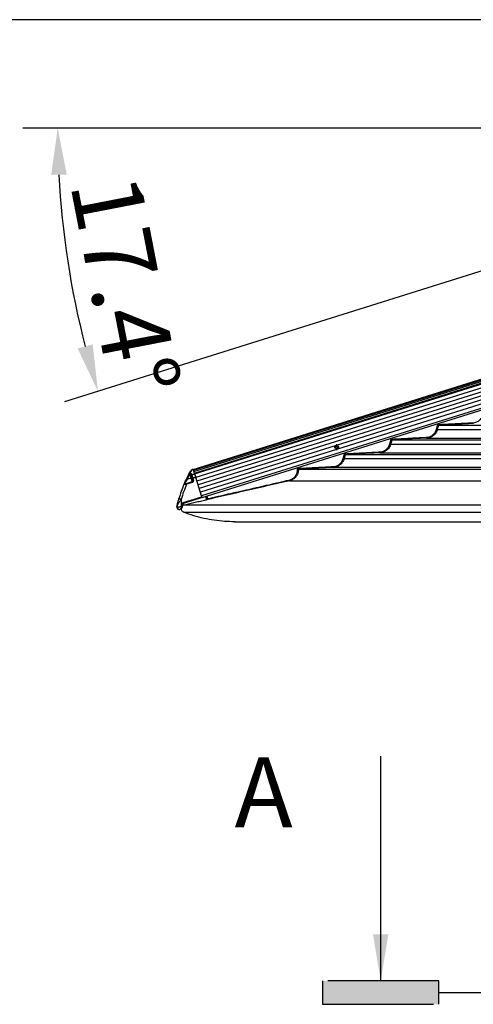
# Model space of a CAD drawing. Extents: x 0 to 12600, y 0 to 8910.
# Drawn here: x 1621 to 2205, y 4261 to 5527 of the extents above; entities that cross this region are included whole.
import ezdxf

# ---------------------------------------------------------------- set-up
doc = ezdxf.new("R2010")
doc.units = 0
doc.header["$LTSCALE"] = 9
doc.linetypes.add('PHANTOM2', pattern=[31.75, 15.875, -3.175, 3.175, -3.175, 3.175, -3.175])
doc.layers.get('DEFPOINTS').update_dxf_attribs({"linetype": 'CONTINUOUS'})
for name, color, linetype in [('P001', 131, 'CONTINUOUS'), ('P002', 181, 'CONTINUOUS'), ('P006', 141, 'CONTINUOUS'), ('P901', 135, 'CONTINUOUS'), ('P902', 185, 'CONTINUOUS'), ('P_2DIM', 6, 'CONTINUOUS'), ('P_3TEXT', 60, 'CONTINUOUS')]:
    doc.layers.add(name, color=color, linetype=linetype)
doc.styles.add('BIGFONT', font='simplex.shx', dxfattribs={"bigfont": 'bigfont.shx'})
doc.dimstyles.new('DIMBIGFONT$2', dxfattribs={"dimscale": 30, "dimtxt": 3, "dimasz": 2, "dimexe": 1.5, "dimexo": 3, "dimgap": 0.75, "dimtad": 1, "dimdec": 1, "dimdsep": 46, "dimtxsty": 'BIGFONT', "dimcen": 0, "dimclrt": 230, "dimadec": 1, "dimazin": 2, "dimtfac": 0.6, "dimtdec": 1, "dimtofl": 0, "dimtmove": 0, "dimatfit": 3, "dimfxl": 0, "dimtvp": 1, "dimtolj": 1, "dimarcsym": 0})
doc.dimstyles.new('DIMBIGFONT$7', dxfattribs={"dimscale": 30, "dimtxt": 3, "dimasz": 2, "dimexe": 1.5, "dimexo": 3, "dimgap": 0.75, "dimtad": 1, "dimdec": 1, "dimdsep": 46, "dimtxsty": 'BIGFONT', "dimcen": 0, "dimclrt": 230, "dimadec": 1, "dimazin": 2, "dimtfac": 0.6, "dimtdec": 1, "dimtofl": 0, "dimtmove": 0, "dimatfit": 3, "dimfxl": 0, "dimtvp": 1, "dimtolj": 1, "dimarcsym": 0})

# ---------------------------------------------------------------- blocks, each defined once
blk = doc.blocks.new('*D20')
at = {"layer": 'DEFPOINTS', "color": 0}
for p in [(2480.5, 5387.7), (2802.1, 5387.7), (2802.1, 5387.7), (2480.5, 5287), (1675.7, 5273.3)]:
    blk.add_point(p, dxfattribs=at)
at = {"layer": 'P_2DIM', "color": 0, "lineweight": -2}
for p, q in [((2390.5, 5387.7), (1624.9, 5387.7)), ((2394.6, 5260), (1678.7, 5035.7))]:
    blk.add_line(p, q, dxfattribs=at)
blk.add_arc((2802.1, 5387.7), 1132.3, 183.0365, 194.361, dxfattribs=at)
at = {"layer": 'P_2DIM', "color": 0}
for points in [[(1661.5, 5327.5), (1681.5, 5328), (1669.9, 5387.7)], [(1714.9, 5109.6), (1695.6, 5104.2), (1721.7, 5049.2)]]:
    blk.add_solid(points, dxfattribs=at)
at = {"layer": 'P_2DIM', "color": 230, "insert": (1756.8, 5185.4), "char_height": 90, "attachment_point": 5, "rotation": 280.9562, "style": 'BIGFONT'}
blk.add_mtext('\\A1;17.4°', dxfattribs=at)

msp = doc.modelspace()

# ---------------------------------------------------------------- hatches: boundary and pattern name
at = {"layer": 'P_2DIM'}
msp.add_hatch(color=256, dxfattribs=at).paths.add_polyline_path([(2160.47, 4260.98), (2160.47, 4290.98), (2010.47, 4290.98), (2010.47, 4260.98)])

# ---------------------------------------------------------------- linework, layer by layer
at = {"layer": 'P001'}
for p, q in [((2159.74, 5005.51), (2371.93, 5005.51)), ((2027.51, 4978.04), (2025.9, 4978.04)), ((2025.9, 4976.62), (2027.51, 4976.62)), ((2027.08, 4978.04), (2027.08, 4976.62)), ((2028.09, 4980.23), (2028.09, 4978.62)), ((2029.51, 4979.05), (2028.09, 4979.05)), ((2028.09, 4976.04), (2028.09, 4974.43)), ((2029.51, 4978.62), (2029.51, 4980.23)), ((2029.51, 4974.43), (2029.51, 4976.04)), ((2031.7, 4978.04), (2030.09, 4978.04)), ((2030.09, 4976.62), (2031.7, 4976.62)), ((2030.52, 4976.62), (2030.52, 4978.04)), ((2099.7, 4986.71), (2329.51, 4986.71)), ((2028.09, 4975.6), (2029.51, 4975.6)), ((2039.66, 4967.91), (2287.08, 4967.91)), ((1979.62, 4949.11), (2244.66, 4949.11)), ((1860.16, 4914.01), (1861.15, 4910.82)), ((1897.2, 4881.47), (2295.78, 4881.47))]:
    msp.add_line(p, q, dxfattribs=at)
for centre, radius, start, end in [((2045.98, 4977.33), 20.1, 177.97527, 182.02473), ((2028.8, 4977.33), 1.47, 118.8358, 151.1642), ((2028.8, 4977.33), 1.47, 208.8358, 241.1642), ((2028.8, 4977.33), 1.28, 146.32572, 213.67428), ((2028.8, 4977.33), 1.28, 123.67428, 146.32572), ((2028.8, 4977.33), 1.28, 213.67428, 236.32572), ((2028.8, 4960.37), 19.86, 87.95163, 92.04837), ((2028.8, 4977.33), 1.28, 56.32572, 123.67428), ((2028.8, 4977.33), 1.28, 236.32572, 303.67428), ((2028.8, 4977.33), 1.47, 28.8358, 61.1642), ((2028.8, 4977.33), 1.28, 33.67428, 56.32572), ((2028.8, 4977.33), 1.28, 303.67428, 326.32572), ((2028.8, 4977.33), 1.47, 298.8358, 331.1642), ((2028.8, 4977.33), 1.28, 326.32572, 33.67428), ((2011.61, 4977.33), 20.1, 357.97527, 2.02473), ((2028.8, 4994.28), 19.86, 267.95163, 272.04837), ((1860.2, 4910.52), 1, 319.85744, 17.40855), ((1860.2, 4910.53), 0.999, 330.27434, 17.41332)]:
    msp.add_arc(centre, radius, start, end, dxfattribs=at)
for points, knots in [([(2158.96, 5006.47), (2158.96, 5006.47), (2159.06, 5006.36), (2159.23, 5006.15), (2159.45, 5005.88), (2159.61, 5005.68), (2159.71, 5005.55), (2159.73, 5005.53), (2159.74, 5005.51)], [0, 0, 0, 0, 0.00375021, 0.2565987, 0.47537146, 0.65919684, 0.82931462, 1, 1, 1, 1]), ([(2098.92, 4987.67), (2098.92, 4987.67), (2099.01, 4987.56), (2099.19, 4987.34), (2099.41, 4987.07), (2099.56, 4986.88), (2099.67, 4986.75), (2099.69, 4986.73), (2099.7, 4986.71)], [0, 0, 0, 0, 0.00374606, 0.25825969, 0.47637315, 0.65981011, 0.82963011, 1, 1, 1, 1]), ([(2038.88, 4968.87), (2038.88, 4968.87), (2038.98, 4968.76), (2039.15, 4968.54), (2039.37, 4968.27), (2039.52, 4968.08), (2039.63, 4967.95), (2039.65, 4967.93), (2039.66, 4967.91)], [0, 0, 0, 0, 0.0037862, 0.2597231, 0.4773833, 0.6603606, 0.8299111, 1, 1, 1, 1]), ([(1978.57, 4950.06), (1978.57, 4950.06), (1978.67, 4949.97), (1978.91, 4949.76), (1979.23, 4949.48), (1979.46, 4949.27), (1979.59, 4949.14), (1979.61, 4949.12), (1979.62, 4949.11)], [0, 0, 0, 0, 0.0033403, 0.2177257, 0.5030863, 0.7092518, 0.8542749, 1, 1, 1, 1]), ([(1830.39, 4901.93), (1830.7, 4902.23), (1831.4, 4902.91), (1832.34, 4903.2), (1832.86, 4903.36)], [0, 0, 0, 0, 0.4396858, 1, 1, 1, 1]), ([(1861.06, 4910.04), (1861.03, 4909.99), (1860.97, 4909.89), (1860.84, 4909.76), (1860.71, 4909.67), (1860.6, 4909.62), (1860.54, 4909.59), (1860.51, 4909.58), (1860.49, 4909.58), (1860.48, 4909.57), (1860.49, 4909.58), (1860.49, 4909.58)], [0, 0, 0, 0, 0.1644808, 0.3794875, 0.5550075, 0.6824283, 0.7528466, 0.8074864, 0.8773552, 0.9960273, 1, 1, 1, 1]), ([(1860.49, 4909.69), (1860.57, 4909.72), (1860.74, 4909.77), (1860.93, 4909.91), (1861.01, 4910.01), (1861.04, 4910.06)], [0, 0, 0, 0, 0.3648279, 0.7278428, 1, 1, 1, 1]), ([(1860.96, 4909.88), (1860.92, 4909.83), (1860.84, 4909.75), (1860.71, 4909.66), (1860.61, 4909.61), (1860.58, 4909.59), (1860.57, 4909.59)], [0, 0, 0, 0, 0.3537606, 0.6886905, 0.9319042, 1, 1, 1, 1]), ([(1832.16, 4893.63), (1831.67, 4893.87), (1830.69, 4894.36), (1829.63, 4895.62), (1829.02, 4896.87), (1828.99, 4897.69), (1828.98, 4897.97)], [0, 0, 0, 0, 0.2848181, 0.5696516, 0.8544695, 1, 1, 1, 1]), ([(1897.27, 4881.5), (1893.07, 4881.57), (1884.37, 4881.71), (1871.23, 4883.19), (1857.95, 4885.63), (1844.86, 4889.02), (1836.39, 4892.09), (1832.16, 4893.63)], [0, 0, 0, 0, 0.1890403, 0.3917803, 0.5945208, 0.7972602, 1, 1, 1, 1])]:
    msp.add_open_spline(points, degree=3, knots=knots, dxfattribs=at)
for points in [[(2159.74, 5005.51), (2159.74, 5005.51)], [(2099.7, 4986.71), (2099.7, 4986.71)], [(2039.66, 4967.91), (2039.66, 4967.91)], [(1979.62, 4949.11), (1979.62, 4949.11)], [(1832.86, 4903.36), (1860.49, 4909.69)], [(1861.15, 4910.83), (1861.15, 4910.82)], [(1898.18, 4881.47), (1897.27, 4881.5)]]:
    msp.add_open_spline(points, degree=1, dxfattribs=at)
at = {"layer": 'P002'}
for p, q in [((1844.37, 4948.55), (1844.33, 4948.66)), ((1844.51, 4948.08), (1844.45, 4948.27)), ((1844.73, 4947.39), (1844.64, 4947.66)), ((1855.34, 4913.54), (1847.51, 4938.51)), ((1835.45, 4930.68), (1842.94, 4933.03)), ((1843.6, 4934.28), (1842.74, 4937.01)), ((1855.63, 4912.59), (1831.69, 4905.09)), ((1852.96, 4921.13), (1852.37, 4923.01)), ((1855.63, 4912.59), (1854.16, 4917.29))]:
    msp.add_line(p, q, dxfattribs=at)
at = {"layer": 'P002', "flags": 128}
for points in [[(1841.59, 4940.7), (1841.53, 4940.88), (1841.48, 4941.05), (1841.42, 4941.22), (1841.37, 4941.39), (1841.32, 4941.56), (1841.26, 4941.73), (1841.21, 4941.89), (1841.16, 4942.05)], [(1846.07, 4943.11), (1845.48, 4945), (1845, 4946.52), (1844.65, 4947.66), (1844.41, 4948.42), (1844.29, 4948.8), (1844.27, 4948.85)], [(1845.01, 4946.49), (1845, 4946.54), (1844.98, 4946.58), (1844.97, 4946.63), (1844.96, 4946.67), (1844.94, 4946.71), (1844.93, 4946.76), (1844.92, 4946.8), (1844.9, 4946.84)], [(1845.36, 4945.38), (1845.34, 4945.44), (1845.32, 4945.49), (1845.31, 4945.54), (1845.29, 4945.6), (1845.28, 4945.65), (1845.26, 4945.7), (1845.24, 4945.75), (1845.23, 4945.8)], [(1845.77, 4944.06), (1845.75, 4944.12), (1845.73, 4944.19), (1845.71, 4944.25), (1845.69, 4944.31), (1845.67, 4944.37), (1845.66, 4944.44), (1845.64, 4944.5), (1845.62, 4944.56)], [(1847.51, 4938.51), (1847.27, 4939.28), (1847.04, 4940.03), (1846.81, 4940.74), (1846.61, 4941.39), (1846.43, 4941.96), (1846.28, 4942.45), (1846.16, 4942.83), (1846.07, 4943.1)], [(1827.63, 4897.53), (1827.05, 4897.34), (1826.97, 4897.32)], [(1828.86, 4897.91), (1828.52, 4897.81), (1828.23, 4897.71), (1827.98, 4897.64), (1827.8, 4897.58), (1827.68, 4897.54), (1827.63, 4897.53)]]:
    msp.add_lwpolyline(points, dxfattribs=at)
at = {"layer": 'P002'}
for centre, radius, start, end in [((1997.74, 4860.13), 179.31, 152.98036, 154.73111), ((1844.73, 4948.96), 0.467, 194.98735, 199.9622), ((1997.74, 4860.13), 179.31, 157.30079, 163.45428), ((1833.24, 4928.94), 1, 107.39751, 157.30079), ((1842.64, 4933.98), 1, 287.39751, 17.39751), ((1826.07, 4900.18), 3, 179.95526, 287.39751), ((1826.69, 4903.05), 2.96, 165.92231, 180.20551)]:
    msp.add_arc(centre, radius, start, end, dxfattribs=at)
for points, knots in [([(1838, 4941.59), (1838.41, 4942.38), (1839.23, 4943.96), (1840.11, 4945.6), (1840.71, 4946.69), (1840.78, 4946.83), (1840.82, 4946.9)], [0, 0, 0, 0, 0.2450074, 0.4899869, 0.7450007, 1, 1, 1, 1]), ([(1838, 4941.59), (1838.22, 4941.93), (1838.64, 4942.56), (1839.34, 4942.97), (1839.71, 4943.1), (1839.74, 4943.11)], [0, 0, 0, 0, 0.5029532, 0.9614855, 1, 1, 1, 1]), ([(1842.55, 4948.31), (1842.36, 4948.24), (1842.01, 4948.11), (1841.58, 4947.82), (1841.27, 4947.52), (1841.09, 4947.32), (1841.02, 4947.21), (1841.01, 4947.2)], [0, 0, 0, 0, 0.30898492, 0.57881444, 0.80074478, 0.96983345, 1, 1, 1, 1]), ([(1846.07, 4943.11), (1846.13, 4942.93), (1846.24, 4942.56), (1846.59, 4941.45), (1847.02, 4940.07), (1847.35, 4939.03), (1847.51, 4938.51)], [0, 0, 0, 0, 0.24980419, 0.49960338, 0.74943581, 1, 1, 1, 1]), ([(1832.32, 4929.33), (1832.34, 4929.38), (1832.39, 4929.5), (1832.77, 4930.41), (1833.46, 4931.99), (1834.44, 4934.22), (1835.22, 4935.88), (1835.59, 4936.68)], [0, 0, 0, 0, 0.1510866, 0.3018256, 0.5017492, 0.7636456, 1, 1, 1, 1]), ([(1832.94, 4929.9), (1832.96, 4929.9), (1832.98, 4929.91), (1833.25, 4929.99), (1833.75, 4930.15), (1834.51, 4930.39), (1835.13, 4930.58), (1835.45, 4930.68)], [0, 0, 0, 0, 0.1226129, 0.2805748, 0.4725635, 0.7218537, 1, 1, 1, 1]), ([(1823.1, 4900.67), (1823.09, 4900.62), (1823.07, 4900.5), (1823.08, 4900.39), (1823.09, 4900.33)], [0, 0, 0, 0, 0.4828582, 1, 1, 1, 1]), ([(1823.15, 4901.02), (1823.16, 4901.05), (1823.18, 4901.12), (1823.31, 4901.67), (1823.51, 4902.53), (1823.72, 4903.36), (1823.82, 4903.77)], [0, 0, 0, 0, 0.2494872, 0.4989767, 0.7494853, 1, 1, 1, 1]), ([(1823.82, 4903.77), (1823.82, 4903.78), (1823.83, 4903.79), (1823.85, 4903.88), (1823.91, 4904.13), (1824.03, 4904.58), (1824.2, 4905.25), (1824.44, 4906.15), (1824.97, 4908.15), (1825.48, 4909.89), (1825.86, 4911.2)], [0, 0, 0, 0, 0.0092956, 0.0342812, 0.0664897, 0.1490241, 0.227298, 0.3398886, 0.5024128, 1, 1, 1, 1]), ([(1829.93, 4900.06), (1829.89, 4899.91), (1829.85, 4899.75), (1829.82, 4899.63), (1829.82, 4899.62)], [0, 0, 0, 0, 0.9547965, 1, 1, 1, 1]), ([(1831.02, 4904.39), (1830.85, 4903.74), (1830.55, 4902.59), (1830.27, 4901.43), (1830.14, 4900.92)], [0, 0, 0, 0, 0.558885, 1, 1, 1, 1]), ([(1831.69, 4905.09), (1831.59, 4905.04), (1831.38, 4904.95), (1831.14, 4904.7), (1831.06, 4904.49), (1831.02, 4904.39)], [0, 0, 0, 0, 0.3315428, 0.6658307, 1, 1, 1, 1]), ([(1828.87, 4897.92), (1828.87, 4897.92), (1828.97, 4897.93), (1829.11, 4898.03), (1829.29, 4898.17), (1829.4, 4898.31), (1829.46, 4898.42), (1829.5, 4898.51), (1829.55, 4898.62), (1829.61, 4898.82), (1829.7, 4899.15), (1829.79, 4899.5), (1829.82, 4899.62)], [0, 0, 0, 0, 0.005048, 0.0977612, 0.1764842, 0.2425176, 0.2939948, 0.3391452, 0.4027169, 0.5652236, 0.8565978, 1, 1, 1, 1])]:
    msp.add_open_spline(points, degree=3, knots=knots, dxfattribs=at)
for points in [[(1841.78, 4940.09), (1841.59, 4940.7)], [(1842.07, 4939.16), (1841.78, 4940.09)], [(1842.39, 4938.13), (1842.07, 4939.16)], [(1842.74, 4937.01), (1842.39, 4938.13)], [(1844.27, 4948.85), (1842.55, 4948.31)], [(1823.07, 4900.33), (1823.07, 4900.18)], [(1830.14, 4900.92), (1829.93, 4900.06)]]:
    msp.add_open_spline(points, degree=1, dxfattribs=at)
at = {"layer": 'P006'}
for p, q in [((1844.28, 4948.84), (3071.89, 5333.49)), ((1855.63, 4912.59), (2902.42, 5240.58))]:
    msp.add_line(p, q, dxfattribs=at)
at = {"layer": 'P901'}
for p, q in [((1844.29, 4948.8), (3074.04, 5334.13)), ((1844.37, 4948.53), (3074.12, 5333.85)), ((1844.63, 4947.71), (3074.38, 5333.03)), ((1845.08, 4946.28), (3074.83, 5331.6)), ((1845.77, 4944.06), (3075.52, 5329.38)), ((1846.07, 4943.1), (3075.82, 5328.42)), ((3076.12, 5323.47), (1847.51, 4938.51)), ((3077.61, 5318.7), (1849.01, 4933.74)), ((3079.11, 5313.93), (1850.5, 4928.97)), ((3080.6, 5309.16), (1852, 4924.2)), ((3082.1, 5304.39), (1853.49, 4919.42)), ((3083.59, 5299.62), (1854.99, 4914.65)), ((2144.62, 4989.08), (2334.84, 4989.08)), ((2158.34, 5000.22), (2359.99, 5000.22)), ((2098.3, 4981.42), (2317.56, 4981.42)), ((2084.58, 4970.28), (2292.41, 4970.28)), ((2024.54, 4951.48), (2249.99, 4951.48)), ((2038.26, 4962.62), (2275.13, 4962.62)), ((1967.97, 4934.16), (2227.06, 4934.16)), ((1863.14, 4911.17), (1862.06, 4914.6)), ((1832.86, 4903.36), (2214.79, 4903.36)), ((1832.16, 4893.63), (2249.78, 4893.63))]:
    msp.add_line(p, q, dxfattribs=at)
at = {"layer": 'P901', "flags": 128}
for points in [[(2204.61, 5008.87), (2204.62, 5008.68), (2204.63, 5008.49), (2204.64, 5008.32), (2204.65, 5008.17), (2204.66, 5008.05), (2204.66, 5007.95), (2204.66, 5007.9), (2204.67, 5007.88)], [(2144.57, 4990.07), (2144.58, 4989.88), (2144.59, 4989.69), (2144.59, 4989.52), (2144.6, 4989.37), (2144.61, 4989.24), (2144.61, 4989.15), (2144.62, 4989.1), (2144.62, 4989.08)], [(2157.37, 5000.48), (2157.56, 5000.43), (2157.74, 5000.38), (2157.9, 5000.34), (2158.04, 5000.3), (2158.17, 5000.27), (2158.26, 5000.24), (2158.32, 5000.23), (2158.34, 5000.22)], [(2097.33, 4981.68), (2097.51, 4981.63), (2097.69, 4981.58), (2097.86, 4981.54), (2098, 4981.5), (2098.12, 4981.47), (2098.21, 4981.44), (2098.27, 4981.43), (2098.3, 4981.42)], [(2084.52, 4971.27), (2084.53, 4971.08), (2084.54, 4970.89), (2084.55, 4970.72), (2084.56, 4970.57), (2084.57, 4970.44), (2084.57, 4970.35), (2084.57, 4970.3), (2084.58, 4970.28)], [(2024.48, 4952.47), (2024.49, 4952.28), (2024.5, 4952.09), (2024.51, 4951.92), (2024.52, 4951.77), (2024.53, 4951.64), (2024.53, 4951.55), (2024.54, 4951.5), (2024.54, 4951.48)], [(2037.29, 4962.88), (2037.48, 4962.83), (2037.65, 4962.78), (2037.82, 4962.74), (2037.96, 4962.7), (2038.08, 4962.67), (2038.17, 4962.64), (2038.23, 4962.63), (2038.26, 4962.62)], [(1967.75, 4935.13), (1967.79, 4934.95), (1967.83, 4934.76), (1967.87, 4934.6), (1967.91, 4934.45), (1967.93, 4934.33), (1967.95, 4934.24), (1967.97, 4934.18), (1967.97, 4934.16)], [(1863.14, 4911.17), (1863.18, 4910.98), (1863.22, 4910.8), (1863.26, 4910.63), (1863.3, 4910.49), (1863.32, 4910.36), (1863.34, 4910.27), (1863.36, 4910.22), (1863.36, 4910.2)]]:
    msp.add_lwpolyline(points, dxfattribs=at)
at = {"layer": 'P901'}
for radius, start, end in [(0.99, 282.6602, 330.52197), (1, 282.90984, 319.89313)]:
    msp.add_arc((1860.2, 4910.52), radius, start, end, dxfattribs=at)
for points, knots in [([(2204.61, 5008.87), (2205.77, 5009.02), (2207.7, 5009.25), (2210.24, 5010.32), (2212.26, 5011.55), (2214.04, 5013.12), (2215.53, 5014.96), (2216.7, 5017.02), (2217.18, 5018.52), (2217.42, 5019.28)], [0, 0, 0, 0, 0.1966883, 0.3306219, 0.4645564, 0.5984197, 0.7322689, 0.8661296, 1, 1, 1, 1]), ([(2159.74, 5005.51), (2159.74, 5005.51), (2159.63, 5004.86), (2159.06, 5003.11), (2158.62, 5001.34), (2158.34, 5000.22)], [0, 0, 0, 0, 0.0001324, 0.3652748, 1, 1, 1, 1]), ([(2204.67, 5007.88), (2204, 5007.84), (2200.67, 5007.67), (2185.7, 5006.88), (2171.39, 5006.13), (2159.74, 5005.51)], [0, 0, 0, 0, 0.0444592, 0.2222963, 1, 1, 1, 1]), ([(2144.62, 4989.08), (2143.95, 4989.04), (2140.62, 4988.87), (2125.65, 4988.08), (2111.34, 4987.33), (2099.7, 4986.71)], [0, 0, 0, 0, 0.0444628, 0.2223146, 1, 1, 1, 1]), ([(2144.57, 4990.07), (2145.72, 4990.22), (2147.66, 4990.45), (2150.19, 4991.52), (2152.21, 4992.75), (2153.99, 4994.32), (2155.48, 4996.16), (2156.66, 4998.22), (2157.13, 4999.72), (2157.37, 5000.48)], [0, 0, 0, 0, 0.1966579, 0.3305867, 0.464522, 0.5983919, 0.7322581, 0.8661254, 1, 1, 1, 1]), ([(2158.34, 5000.22), (2158.09, 4999.43), (2157.58, 4997.82), (2156.32, 4995.62), (2154.72, 4993.63), (2152.83, 4991.96), (2150.66, 4990.62), (2148.47, 4989.73), (2146.42, 4989.23), (2145.19, 4989.12), (2144.62, 4989.08)], [0, 0, 0, 0, 0.1319144, 0.2676498, 0.3995534, 0.5352925, 0.6672612, 0.8030576, 0.9093342, 1, 1, 1, 1]), ([(2084.52, 4971.27), (2085.68, 4971.42), (2087.61, 4971.65), (2090.15, 4972.72), (2092.17, 4973.95), (2093.95, 4975.52), (2095.43, 4977.36), (2096.61, 4979.42), (2097.09, 4980.92), (2097.33, 4981.68)], [0, 0, 0, 0, 0.1966173, 0.3305568, 0.4644908, 0.5983663, 0.7322382, 0.8661197, 1, 1, 1, 1]), ([(2098.3, 4981.42), (2098.05, 4980.63), (2097.54, 4979.02), (2096.28, 4976.82), (2094.68, 4974.83), (2092.78, 4973.16), (2090.62, 4971.82), (2088.42, 4970.93), (2086.38, 4970.43), (2085.14, 4970.32), (2084.58, 4970.28)], [0, 0, 0, 0, 0.1319195, 0.2676601, 0.3995787, 0.535323, 0.6672969, 0.8030937, 0.9093621, 1, 1, 1, 1]), ([(2099.7, 4986.71), (2099.7, 4986.71), (2099.49, 4986.08), (2099.09, 4984.29), (2098.61, 4982.54), (2098.3, 4981.42)], [0, 0, 0, 0, 0.0001377, 0.3652766, 1, 1, 1, 1]), ([(2039.66, 4967.91), (2039.66, 4967.91), (2039.5, 4967.27), (2039.01, 4965.51), (2038.55, 4963.74), (2038.26, 4962.62)], [0, 0, 0, 0, 0.0000897, 0.3652729, 1, 1, 1, 1]), ([(2084.58, 4970.28), (2083.91, 4970.24), (2080.58, 4970.07), (2065.61, 4969.28), (2051.3, 4968.53), (2039.66, 4967.91)], [0, 0, 0, 0, 0.0444659, 0.2223302, 1, 1, 1, 1]), ([(2024.54, 4951.48), (2023.87, 4951.44), (2020.54, 4951.27), (2005.57, 4950.48), (1991.27, 4949.73), (1979.62, 4949.11)], [0, 0, 0, 0, 0.0444687, 0.222346, 1, 1, 1, 1]), ([(2024.48, 4952.47), (2025.64, 4952.62), (2027.57, 4952.85), (2030.11, 4953.92), (2032.13, 4955.15), (2033.91, 4956.72), (2035.39, 4958.56), (2036.57, 4960.62), (2037.05, 4962.12), (2037.29, 4962.88)], [0, 0, 0, 0, 0.196586, 0.3305263, 0.4644605, 0.5983509, 0.7322286, 0.866116, 1, 1, 1, 1]), ([(2038.26, 4962.62), (2038.01, 4961.83), (2037.5, 4960.22), (2036.24, 4958.02), (2034.64, 4956.03), (2032.74, 4954.36), (2030.58, 4953.02), (2028.38, 4952.13), (2026.34, 4951.63), (2025.11, 4951.53), (2024.54, 4951.48)], [0, 0, 0, 0, 0.1319243, 0.2676808, 0.3996042, 0.5353535, 0.6673267, 0.8031284, 0.9093916, 1, 1, 1, 1]), ([(1967.75, 4935.13), (1968.51, 4935.35), (1970.03, 4935.78), (1972.13, 4936.89), (1974.02, 4938.31), (1975.65, 4940.04), (1976.96, 4942.02), (1977.92, 4944.18), (1978.5, 4946.48), (1978.67, 4948.46), (1978.6, 4949.65), (1978.57, 4950.06)], [0, 0, 0, 0, 0.1174404, 0.2348932, 0.3523335, 0.4697831, 0.5871924, 0.7045876, 0.8219387, 0.9392762, 1, 1, 1, 1]), ([(1979.62, 4949.11), (1979.62, 4949.11), (1979.62, 4949.02), (1979.65, 4948.09), (1979.49, 4946.31), (1978.87, 4943.85), (1977.84, 4941.53), (1976.43, 4939.41), (1974.69, 4937.57), (1972.66, 4936.04), (1970.41, 4934.85), (1968.78, 4934.39), (1967.97, 4934.16)], [0, 0, 0, 0, 0.0000233, 0.0131465, 0.1364396, 0.2597255, 0.3830811, 0.5064279, 0.6298285, 0.7532193, 0.8766079, 1, 1, 1, 1]), ([(1967.97, 4934.16), (1967.32, 4934.01), (1964.07, 4933.27), (1950.43, 4930.14), (1916.21, 4922.3), (1884.59, 4915.06), (1863.36, 4910.2)], [0, 0, 0, 0, 0.0186365, 0.0931807, 0.391358, 1, 1, 1, 1]), ([(1863.36, 4910.2), (1863.03, 4910.12), (1862.37, 4909.97), (1861.49, 4909.77), (1860.82, 4909.63), (1860.47, 4909.55), (1860.44, 4909.55), (1860.42, 4909.55)], [0, 0, 0, 0, 0.215557, 0.4311334, 0.6464766, 0.8612005, 1, 1, 1, 1]), ([(1860.49, 4909.58), (1860.49, 4909.59), (1860.49, 4909.65), (1860.49, 4909.68), (1860.49, 4909.69), (1860.49, 4909.69), (1860.49, 4909.69)], [0, 0, 0, 0, 0.1800571, 0.900287, 0.9740333, 1, 1, 1, 1]), ([(1861.15, 4910.82), (1861.16, 4910.82), (1861.19, 4910.82), (1861.43, 4910.86), (1861.87, 4910.94), (1862.47, 4911.05), (1862.92, 4911.13), (1863.14, 4911.17)], [0, 0, 0, 0, 0.138532, 0.3529772, 0.5682906, 0.7840729, 1, 1, 1, 1])]:
    msp.add_open_spline(points, degree=3, knots=knots, dxfattribs=at)
for points in [[(2157.37, 5000.48), (2158.96, 5006.47)], [(2158.96, 5006.47), (2204.61, 5008.87)], [(2098.92, 4987.67), (2144.57, 4990.07)], [(2097.33, 4981.68), (2098.92, 4987.67)], [(2037.29, 4962.88), (2038.88, 4968.87)], [(2038.88, 4968.87), (2084.52, 4971.27)], [(1978.57, 4950.06), (2024.48, 4952.47)], [(1863.14, 4911.17), (1967.75, 4935.13)], [(1860.42, 4909.56), (1860.49, 4909.58)], [(1860.42, 4909.55), (1860.42, 4909.56)]]:
    msp.add_open_spline(points, degree=1, dxfattribs=at)
at = {"layer": 'P902'}
for p, q in [((1836.49, 4936.25), (1841.45, 4937.8)), ((1841.45, 4937.8), (1840.07, 4942.19)), ((1843.24, 4932.08), (1835.75, 4929.73)), ((1843.7, 4937.31), (1844.55, 4934.58)), ((1831.39, 4906.04), (1855.34, 4913.54)), ((1823.73, 4900.39), (1823.73, 4903.04)), ((1828.73, 4910.34), (1828.73, 4901.02)), ((1828.73, 4901.02), (1829.17, 4901.15))]:
    msp.add_line(p, q, dxfattribs=at)
at = {"layer": 'P902', "flags": 128}
for points in [[(1838, 4941.59), (1838.02, 4941.58), (1838.07, 4941.56), (1838.15, 4941.52), (1838.26, 4941.46), (1838.4, 4941.39), (1838.55, 4941.31), (1838.72, 4941.23), (1838.89, 4941.14)], [(1839.74, 4943.11), (1839.76, 4943.06), (1839.78, 4942.99), (1839.82, 4942.89), (1839.86, 4942.78), (1839.91, 4942.65), (1839.96, 4942.5), (1840.01, 4942.35), (1840.07, 4942.19)], [(1841.45, 4937.8), (1841.63, 4937.86), (1841.81, 4937.91), (1841.98, 4937.97), (1842.12, 4938.01), (1842.24, 4938.05), (1842.33, 4938.08), (1842.38, 4938.09), (1842.4, 4938.1)], [(1842.94, 4933.03), (1842.91, 4933.12), (1842.83, 4933.39), (1842.69, 4933.83), (1842.5, 4934.43), (1842.28, 4935.15), (1842.02, 4935.97), (1841.74, 4936.87), (1841.45, 4937.8)], [(1841.83, 4943.28), (1841.88, 4943.12), (1841.93, 4942.95), (1841.98, 4942.79), (1842.03, 4942.62), (1842.09, 4942.45), (1842.14, 4942.27), (1842.2, 4942.1), (1842.25, 4941.92)], [(1842.07, 4939.16), (1842.06, 4939.27), (1842.08, 4939.39), (1842.14, 4939.51), (1842.23, 4939.62), (1842.35, 4939.74), (1842.5, 4939.84), (1842.67, 4939.92), (1842.86, 4939.99)], [(1842.39, 4938.13), (1842.39, 4938.19), (1842.43, 4938.26), (1842.5, 4938.34), (1842.61, 4938.42), (1842.74, 4938.5), (1842.9, 4938.58), (1843.07, 4938.65), (1843.26, 4938.71)], [(1835.45, 4930.68), (1835.45, 4930.66), (1835.47, 4930.61), (1835.5, 4930.52), (1835.54, 4930.4), (1835.58, 4930.26), (1835.63, 4930.09), (1835.69, 4929.91), (1835.75, 4929.73)], [(1835.59, 4936.68), (1835.61, 4936.67), (1835.66, 4936.64), (1835.74, 4936.6), (1835.85, 4936.55), (1835.99, 4936.49), (1836.15, 4936.41), (1836.32, 4936.33), (1836.49, 4936.25)], [(1842.94, 4933.03), (1842.95, 4933.01), (1842.96, 4932.96), (1842.99, 4932.87), (1843.03, 4932.75), (1843.07, 4932.61), (1843.13, 4932.44), (1843.18, 4932.26), (1843.24, 4932.08)], [(1843.6, 4934.28), (1843.62, 4934.29), (1843.67, 4934.31), (1843.76, 4934.33), (1843.88, 4934.37), (1844.02, 4934.42), (1844.19, 4934.47), (1844.37, 4934.52), (1844.55, 4934.58)], [(1823.07, 4900.18), (1823.15, 4900.21), (1823.73, 4900.39)], [(1823.73, 4900.39), (1823.86, 4900.4), (1824.16, 4900.44), (1824.63, 4900.5), (1825.25, 4900.58), (1826, 4900.67), (1826.85, 4900.78), (1827.77, 4900.9), (1828.73, 4901.02)], [(1828.73, 4910.34), (1828.17, 4910.51), (1827.63, 4910.67), (1827.13, 4910.82), (1826.7, 4910.95), (1826.34, 4911.05), (1826.07, 4911.13), (1825.91, 4911.18), (1825.86, 4911.2)], [(1828.73, 4901.02), (1828.78, 4900.88), (1828.82, 4900.74), (1828.86, 4900.6), (1828.91, 4900.46), (1828.95, 4900.33), (1828.99, 4900.19), (1829.03, 4900.06), (1829.07, 4899.93)], [(1829.07, 4899.93), (1829.24, 4899.91), (1829.4, 4899.89), (1829.54, 4899.89), (1829.67, 4899.9), (1829.78, 4899.93), (1829.86, 4899.96), (1829.91, 4900.01), (1829.93, 4900.06)], [(1829.17, 4901.15), (1829.36, 4901.11), (1829.55, 4901.06), (1829.72, 4901.02), (1829.87, 4900.98), (1829.99, 4900.95), (1830.08, 4900.93), (1830.13, 4900.92), (1830.14, 4900.92)], [(1830.05, 4904.64), (1830.25, 4904.59), (1830.43, 4904.54), (1830.6, 4904.5), (1830.75, 4904.46), (1830.87, 4904.43), (1830.96, 4904.4), (1831.01, 4904.39), (1831.02, 4904.39)], [(1831.39, 4906.04), (1831.45, 4905.85), (1831.51, 4905.68), (1831.56, 4905.51), (1831.6, 4905.37), (1831.64, 4905.25), (1831.67, 4905.16), (1831.68, 4905.1), (1831.69, 4905.09)]]:
    msp.add_lwpolyline(points, dxfattribs=at)
at = {"layer": 'P902'}
for centre, radius, start, end in [((1997.74, 4860.13), 178.31, 152.98036, 154.73111), ((1848.64, 4944.97), 8.96, 191.71999, 197.96717), ((1842.11, 4942.33), 0.987, 106.63977, 196.59561), ((1842.68, 4940.25), 0.918, 101.88172, 190.54626), ((1997.74, 4860.13), 176.31, 156.75134, 163.45428), ((1842.64, 4933.98), 2, 287.39751, 17.39751), ((1826.73, 4900.39), 3, 180.00251, 287.37725)]:
    msp.add_arc(centre, radius, start, end, dxfattribs=at)
for points, knots in [([(1840.07, 4942.19), (1840.05, 4942.18), (1839.8, 4942.09), (1839.33, 4941.8), (1839.04, 4941.37), (1838.89, 4941.14)], [0, 0, 0, 0, 0.0381557, 0.4953837, 1, 1, 1, 1]), ([(1842.55, 4948.31), (1842.51, 4948.24), (1842.44, 4948.11), (1841.86, 4947.03), (1841.02, 4945.43), (1840.25, 4943.91), (1839.86, 4943.15)], [0, 0, 0, 0, 0.2582919, 0.5165975, 0.7582877, 1, 1, 1, 1]), ([(1839.86, 4943.15), (1840.07, 4943.21), (1840.5, 4943.32), (1841.07, 4943.42), (1841.52, 4943.44), (1841.76, 4943.38), (1841.81, 4943.3), (1841.83, 4943.28)], [0, 0, 0, 0, 0.2135705, 0.427334, 0.6439809, 0.8661637, 1, 1, 1, 1]), ([(1840.11, 4942.2), (1840.22, 4942.23), (1840.44, 4942.28), (1840.74, 4942.29), (1840.98, 4942.24), (1841.12, 4942.15), (1841.15, 4942.08), (1841.16, 4942.05)], [0, 0, 0, 0, 0.2068236, 0.4169253, 0.6344734, 0.8618314, 1, 1, 1, 1]), ([(1842.25, 4941.92), (1842.13, 4941.86), (1841.89, 4941.76), (1841.64, 4941.44), (1841.52, 4941.07), (1841.56, 4940.82), (1841.59, 4940.7)], [0, 0, 0, 0, 0.2499195, 0.4999098, 0.7499993, 1, 1, 1, 1]), ([(1842.25, 4941.92), (1842.25, 4941.92), (1842.25, 4941.92), (1842.37, 4941.53), (1842.49, 4941.15)], [0, 0, 0, 0, 0.0000325, 1, 1, 1, 1]), ([(1835.75, 4929.73), (1835.3, 4929.68), (1834.45, 4929.58), (1833.4, 4929.46), (1832.72, 4929.38), (1832.37, 4929.33), (1832.34, 4929.33), (1832.32, 4929.33)], [0, 0, 0, 0, 0.2636411, 0.5063954, 0.7013021, 0.8679577, 1, 1, 1, 1]), ([(1836.49, 4936.25), (1836.09, 4935.57), (1835.26, 4934.14), (1834.19, 4932.22), (1833.45, 4930.84), (1833.02, 4930.05), (1832.97, 4929.95), (1832.94, 4929.9)], [0, 0, 0, 0, 0.2441362, 0.5111218, 0.7099757, 0.8561153, 1, 1, 1, 1]), ([(1842.74, 4937.01), (1842.76, 4937.02), (1842.78, 4937.03), (1843, 4937.1), (1843.32, 4937.2), (1843.57, 4937.27), (1843.7, 4937.31)], [0, 0, 0, 0, 0.2500112, 0.4999912, 0.7500089, 1, 1, 1, 1]), ([(1823.73, 4903.04), (1823.55, 4902.28), (1823.26, 4901.14), (1823.1, 4900.44), (1823.08, 4900.37), (1823.07, 4900.33)], [0, 0, 0, 0, 0.49907911, 0.74957501, 1, 1, 1, 1]), ([(1828.73, 4910.34), (1828.26, 4909.7), (1827.31, 4908.4), (1826.11, 4906.68), (1825.22, 4905.35), (1824.64, 4904.47), (1824.21, 4903.79), (1823.93, 4903.36), (1823.79, 4903.14), (1823.75, 4903.06), (1823.74, 4903.05), (1823.73, 4903.04)], [0, 0, 0, 0, 0.2211233, 0.4420201, 0.5928249, 0.7037482, 0.7876749, 0.890541, 0.9393464, 0.98277, 1, 1, 1, 1]), ([(1828.86, 4897.91), (1828.84, 4897.94), (1828.8, 4897.99), (1828.85, 4898.51), (1828.95, 4899.19), (1829.04, 4899.72), (1829.07, 4899.93)], [0, 0, 0, 0, 0.2689781, 0.5384464, 0.8149816, 1, 1, 1, 1]), ([(1830.05, 4904.64), (1830.13, 4904.85), (1830.29, 4905.28), (1830.77, 4905.78), (1831.19, 4905.95), (1831.39, 4906.04)], [0, 0, 0, 0, 0.3343382, 0.6686623, 1, 1, 1, 1])]:
    msp.add_open_spline(points, degree=3, knots=knots, dxfattribs=at)
for points in [[(1839.74, 4943.11), (1839.86, 4943.15)], [(1840.07, 4942.19), (1840.11, 4942.2)], [(1842.25, 4941.92), (1846.07, 4943.11)], [(1842.49, 4941.15), (1842.86, 4939.99)], [(1842.86, 4939.99), (1843.26, 4938.71)], [(1843.26, 4938.71), (1843.7, 4937.31)], [(1847.51, 4938.51), (1843.7, 4937.31)], [(1829.07, 4899.93), (1829.17, 4901.15)], [(1829.17, 4901.15), (1830.05, 4904.64)]]:
    msp.add_open_spline(points, degree=1, dxfattribs=at)
at = {"layer": 'P_2DIM', "linetype": 'PHANTOM2'}
msp.add_line((2160.47, 4275.98), (4377.31, 4275.98), dxfattribs=at)
msp.add_lwpolyline([(2010.47, 4260.98), (2160.47, 4260.98), (2160.47, 4290.98), (2010.47, 4290.98)], close=True, dxfattribs=at)

# ---------------------------------------------------------------- texts
at = {"layer": 'P_3TEXT', "insert": (1934.84, 4521.98), "char_height": 90, "width": 233.2675, "attachment_point": 5, "style": 'BIGFONT'}
msp.add_mtext('A', dxfattribs=at)

# ---------------------------------------------------------------- dimensions: what is measured, and where the dimension line sits
at = {"layer": 'P_2DIM'}
dim = msp.add_angular_dim_2l(base=(1675.66, 5273.33), line1=((2480.51, 5286.96), (2802.13, 5387.73)), line2=((2480.51, 5387.73), (2802.13, 5387.73)), dimstyle='DIMBIGFONT$2', override={"dimscale": 30, "dimazin": 2}, dxfattribs=at)
dim.commit()
dim.dimension.update_dxf_attribs({"geometry": '*D20', "text_midpoint": (1690.51, 5172.54), "dimtype": 162})

# ---------------------------------------------------------------- leaders
at = {"layer": 'P_2DIM', "annotation_type": 0, "has_hookline": 1, "hookline_direction": 1, "text_width": 1491}
msp.add_leader([(3198.01, 5381.99), (2508.9, 5527.04)], dimstyle='DIMBIGFONT$7', override={"dimscale": 30, "dimazin": 2}, dxfattribs=at)
at = {"layer": 'P_2DIM'}
msp.add_leader([(2085.47, 4290.98), (2085.47, 4580.09)], dimstyle='DIMBIGFONT$7', override={"dimscale": 30, "dimazin": 2}, dxfattribs=at)

doc.saveas('drawing.dxf')
